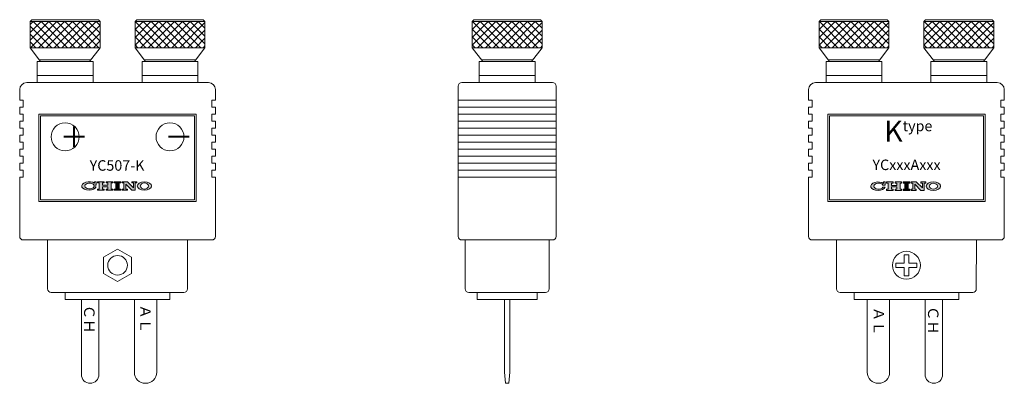
# Model space of a CAD drawing. Units: millimetres. Extents: x 169 to 309, y 186 to 238.
import ezdxf

# ---------------------------------------------------------------- set-up
doc = ezdxf.new("R2010")
doc.units = ezdxf.units.MM
doc.layers.add('AM_8', color=1, linetype='Continuous', lineweight=25)
doc.layers.add('★白', color=7, linetype='Continuous', lineweight=20)
doc.styles.add('ACISOTS', font='isocp.shx', dxfattribs={"height": 1, "bigfont": 'extfont.shx'})
doc.styles.get("Standard").update_dxf_attribs({"font": 'isocp.shx', "oblique": 10, "height": 3, "bigfont": 'extfont2.shx'})
pattern_1 = [(45, (131.1729573610905, -142.012286822138), (-0.5612660075668221, 0.5612660075668221), []), (135, (131.1729573610905, -142.012286822138), (-0.5612660075668221, -0.5612660075668221), [])]

# ---------------------------------------------------------------- blocks, each defined once
blk = doc.blocks.new('A$C29670E0A')
at = {"layer": 'AM_8'}
h = blk.add_hatch(color=7, dxfattribs=at)
edge = h.paths.add_edge_path()
edge.add_line((4.135262999428333, 1.487465518163446), (4.135262999428363, 2.413792838435056))
edge.add_line((4.135262999428363, 2.413792838435056), (3.675492884485834, 2.413792838435056))
edge.add_line((3.675492884485834, 2.413792838435056), (3.675492884485834, 2.000466706884735))
edge.add_ellipse((2.094999927164166, 1.206896286710928), major_axis=(2.097734336632008, 0), ratio=0.5753333635477672, start_angle=26.66136925906553, end_angle=352.1700123371435)
edge.add_line((4.135262999428333, 0.9263270552584115), (3.488155476795668, 0.9263270552583831))
edge.add_ellipse((2.238458884539767, 1.206896286710928), major_axis=(1.32165306412256, 0), ratio=0.652265703397408, start_angle=12.653651997016311, end_angle=347.3463480029837, ccw=False)
edge.add_line((3.488155476795668, 1.487465518163475), (4.135262999428333, 1.487465518163446))
for points in [[(8.847906677589293, 2.068965252228167), (8.847906677589293, 2.413792838435056), (7.008826217819176, 2.413792838435056), (7.008826217819176, 2.068965252228167), (7.468596332761705, 2.068965252228167), (7.468596332761705, 1.408045711998283), (5.916872194830659, 1.408045711998283), (5.916872194830659, 2.068965252228167), (6.376642309773187, 2.068965252228167), (6.376642309773187, 2.413792838435056), (4.537561850003071, 2.413792838435056), (4.537561850003071, 2.068965252228167), (4.997331964945601, 2.068965252228167), (4.997331964945601, 0.3448273211936907), (4.537561850003071, 0.3448273211936907), (4.537561850003071, -2.650132274e-07), (6.376642309773187, -2.650132274e-07), (6.376642309773187, 0.3448273211936907), (5.916872194830659, 0.3448273211936907), (5.916872194830659, 1.005746861423574), (7.468596332761705, 1.005746861423574), (7.468596332761705, 0.3448273211936907), (7.008826217819176, 0.3448273211936907), (7.008826217819176, -2.650132274e-07), (8.847906677589293, -2.650132274e-07), (8.847906677589293, 0.3448273211936907), (8.388136562646764, 0.3448273211936907), (8.388136562646764, 2.068965252228167)], [(11.14675725230194, 2.068965252228167), (11.14675725230194, 2.413792838435056), (9.307676792531822, 2.413792838435056), (9.307676792531822, 2.068965252228167), (9.767446907474351, 2.068965252228167), (9.767446907474351, 0.3448273211936907), (9.307676792531822, 0.3448273211936907), (9.307676792531822, -2.650132274e-07), (11.14675725230194, -2.650132274e-07), (11.14675725230194, 0.3448273211936907), (10.68698713735941, 0.3448273211936907), (10.68698713735938, 2.068965252228167)], [(13.04330897643987, 2.413792838435056), (11.60652736724444, 2.413792838435056), (11.60652736724444, 2.068965252228167), (12.06629748218697, 2.068965252228167), (12.066297482187, 0.3448273211936907), (11.60652736724444, 0.3448273211936907), (11.60652736724444, -2.650132274e-07), (13.04330897643987, -2.650132274e-07), (13.04330897643987, 0.3448273211936907), (12.58353886149734, 0.3448273211936907), (12.58353886149734, 1.735689972157841), (14.31922909866841, -2.650132274e-07), (15.2846882867847, -2.650132274e-07), (15.28468828678467, 2.068965252228167), (15.74445840172723, 2.068965252228167), (15.7444584017272, 2.413792838435028), (14.30767679253182, 2.413792838435056), (14.30767679253182, 2.06896525222811), (14.76744690747432, 2.068965252228167), (14.76744690747435, 0.6896549074005806)]]:
    blk.add_hatch(color=7, dxfattribs=at).paths.add_polyline_path(points)
h = blk.add_hatch(color=7, dxfattribs=at)
edge = h.paths.add_edge_path()
edge.add_ellipse((17.9283664477042, 1.206896286710899), major_axis=(2.068965517241379, 0), ratio=0.5833333335538831, start_angle=186.7437686957984, end_angle=526.3593197237269)
edge.add_ellipse((17.9283664477042, 1.206896286710899), major_axis=(2.068965517241379, 0), ratio=0.5833333335538831, start_angle=166.3593197237269, end_angle=186.7437686957984)
edge = h.paths.add_edge_path(flags=16)
edge.add_ellipse((17.92839963491096, 1.206896286710928), major_axis=(1.14945847456305, 0), ratio=0.7499783459728236, start_angle=174.3413557393642, end_angle=368.6443783071992)
edge.add_ellipse((17.92839963491096, 1.206896286710928), major_axis=(1.14945847456305, 0), ratio=0.7499783459728236, start_angle=8.644378307199172, end_angle=174.3413557393642)
for p, q in [((4.135262999428333, 1.487465518163446), (3.488155476795696, 1.487465518163446)), ((4.135262999428333, 0.9263270552583831), (3.488155476795696, 0.9263270552583831)), ((3.675492884485834, 2.413792838435056), (3.675492884485834, 2.000466706884735)), ((4.135262999428363, 2.413792838435056), (4.135262999428363, 1.487465518163418)), ((4.537561850003071, 2.413792838435056), (4.537561850003071, 2.068965252228167)), ((4.537561850003071, 0.3448273211936907), (4.537561850003071, -2.650132274e-07)), ((4.997331964945601, 2.068965252228167), (4.997331964945601, 0.3448273211936907)), ((5.916872194830659, 2.068965252228167), (5.916872194830659, 1.408045711998283)), ((5.916872194830659, 1.408045711998283), (7.468596332761705, 1.408045711998283)), ((5.916872194830659, 1.005746861423574), (5.916872194830659, 0.3448273211936907)), ((5.916872194830659, 1.005746861423574), (7.468596332761705, 1.005746861423574)), ((6.376642309773187, 2.413792838435056), (6.376642309773187, 2.068965252228167)), ((6.376642309773187, 0.3448273211936907), (6.376642309773187, -2.650132274e-07)), ((7.008826217819176, 2.413792838435056), (7.008826217819176, 2.068965252228167)), ((7.008826217819176, 0.3448273211936907), (7.008826217819176, -2.650132274e-07)), ((7.468596332761705, 2.068965252228167), (7.468596332761705, 1.408045711998283)), ((7.468596332761705, 1.005746861423574), (7.468596332761705, 0.3448273211936907)), ((8.388136562646764, 2.068965252228167), (8.388136562646764, 0.3448273211936907)), ((8.847906677589293, 2.413792838435056), (8.847906677589293, 2.068965252228167)), ((8.847906677589293, 0.3448273211936907), (8.847906677589293, -2.650132274e-07)), ((9.307676792531822, 2.413792838435056), (9.307676792531822, 2.068965252228167)), ((9.307676792531822, 0.3448273211936907), (9.307676792531822, -2.650132274e-07)), ((9.767446907474351, 2.068965252228167), (9.767446907474351, 0.3448273211936907)), ((10.68698713735938, 2.068965252228167), (10.68698713735941, 0.3448273211936907)), ((11.14675725230194, 2.413792838435056), (11.14675725230194, 2.068965252228167)), ((11.14675725230194, 0.3448273211936907), (11.14675725230194, -2.650132274e-07)), ((11.60652736724444, 2.413792838435056), (11.60652736724444, 2.068965252228167)), ((11.60652736724444, 0.3448273211936907), (11.60652736724444, -2.650132274e-07)), ((12.066297482187, 2.068965252228167), (12.066297482187, 0.3448273211936907)), ((12.58353886149734, 1.735689972157841), (12.58353886149734, 0.3448273211936907)), ((12.58353886149734, 1.735689972157841), (14.31922909866841, -2.650132274e-07)), ((12.58353886149734, 0.3448273211936907), (13.04330897643987, 0.3448273211936907)), ((13.04330897643987, 2.413792838435056), (14.76744690747435, 0.6896549074005806)), ((13.04330897643987, 0.3448273211936907), (13.04330897643987, -2.650132274e-07)), ((14.30767679253182, 2.413792838435028), (14.30767679253182, 2.06896525222811)), ((14.76744690747432, 2.068965252228167), (14.76744690747435, 0.6896549074005806)), ((15.28468828678467, 2.068965252228167), (15.2846882867847, -2.650132274e-07)), ((15.7444584017272, 2.413792838435028), (15.7444584017272, 2.06896525222811))]:
    blk.add_line(p, q)
at = {"linetype": 'Continuous'}
for p, q in [((4.135262999428363, 2.413792838435056), (3.675492884485834, 2.413792838435056)), ((6.376642309773187, 2.413792838435056), (4.537561850003071, 2.413792838435056)), ((4.997331964945601, 2.068965252228167), (4.537561850003071, 2.068965252228167)), ((4.997331964945601, 0.3448273211936907), (4.537561850003071, 0.3448273211936907)), ((6.376642309773187, 2.068965252228167), (5.916872194830659, 2.068965252228167)), ((6.376642309773187, 0.3448273211936907), (5.916872194830659, 0.3448273211936907)), ((8.847906677589293, 2.413792838435056), (7.008826217819176, 2.413792838435056)), ((7.468596332761705, 2.068965252228167), (7.008826217819176, 2.068965252228167)), ((7.468596332761705, 0.3448273211936907), (7.008826217819176, 0.3448273211936907)), ((8.847906677589293, 2.068965252228167), (8.388136562646764, 2.068965252228167)), ((8.847906677589293, 0.3448273211936907), (8.388136562646764, 0.3448273211936907)), ((11.14675725230194, 2.413792838435056), (9.307676792531822, 2.413792838435056)), ((9.767446907474351, 2.068965252228167), (9.307676792531822, 2.068965252228167)), ((9.767446907474351, 0.3448273211936907), (9.307676792531822, 0.3448273211936907)), ((11.14675725230194, 2.068965252228167), (10.68698713735938, 2.068965252228167)), ((11.14675725230194, 0.3448273211936907), (10.68698713735941, 0.3448273211936907)), ((13.04330897643987, 2.413792838435056), (11.60652736724444, 2.413792838435056)), ((12.06629748218697, 2.068965252228167), (11.60652736724444, 2.068965252228167)), ((12.066297482187, 0.3448273211936907), (11.60652736724444, 0.3448273211936907)), ((15.7444584017272, 2.413792838435056), (14.30767679253182, 2.413792838435056)), ((14.76744690747432, 2.068965252228167), (14.30767679253182, 2.068965252228167)), ((15.74445840172723, 2.068965252228167), (15.2846882867847, 2.068965252228167)), ((6.376642309773187, -2.650132274e-07), (4.537561850003071, -2.650132274e-07)), ((8.847906677589293, -2.650132274e-07), (7.008826217819176, -2.650132274e-07)), ((11.14675725230194, -2.650132274e-07), (9.307676792531822, -2.650132274e-07)), ((13.04330897643987, -2.650132274e-07), (11.60652736724444, -2.650132274e-07)), ((15.2846882867847, -2.650132274e-07), (14.31922909866841, -2.650132274e-07))]:
    blk.add_line(p, q, dxfattribs=at)
for centre, major_axis, ratio, start_param, end_param in [((2.094999927164166, 1.206896286710928), (-2.097734336632008, 0), 0.5753333635477672, 3.859128061423156, 9.190159774811283), ((2.238458884539767, 1.206896286710928), (1.32165306412256, 0), 0.652265703397408, 0.3314984999877911, 5.951686807191793)]:
    blk.add_ellipse(centre, major_axis=major_axis, ratio=ratio, start_param=start_param, end_param=end_param)
for centre, major_axis, ratio in [((17.9283664477042, 1.206896286710899), (-2.068965517241379, 0), 0.5833333335538831), ((17.92839963491096, 1.206896286710928), (-1.14945847456305, 0), 0.7499783459728236)]:
    blk.add_ellipse(centre, major_axis=major_axis, ratio=ratio)

msp = doc.modelspace()

# ---------------------------------------------------------------- hatches: boundary and pattern name
at = {"layer": '★白'}
h = msp.add_hatch(dxfattribs=at)
h.set_pattern_fill('NET', color=256, scale=0.25, angle=45, style=0)
h.set_pattern_definition(pattern_1)
h.paths.add_polyline_path([(180.0175495752789, 237.4016152247398), (170.0175495752789, 237.4016152247398), (170.0175495752789, 233.6516152247398), (180.0175495752789, 233.6516152247398)])
h = msp.add_hatch(dxfattribs=at)
h.set_pattern_fill('NET', color=256, scale=0.25, angle=45, style=0)
h.set_pattern_definition(pattern_1)
h.paths.add_polyline_path([(195.0175495752789, 233.6516152247398), (195.0175495752789, 237.4016152247398), (185.0175495752789, 237.4016152247398), (185.0175495752789, 233.6516152247398)])
h = msp.add_hatch(dxfattribs=at)
h.set_pattern_fill('NET', color=256, scale=0.25, angle=45, style=0)
h.set_pattern_definition([(45, (179.4057877688294, -142.0122868221379), (-0.5612660075668221, 0.5612660075668221), []), (135, (179.4057877688294, -142.0122868221379), (-0.5612660075668221, -0.5612660075668221), [])])
h.paths.add_polyline_path([(243.2503799830179, 233.6516152247399), (243.2503799830179, 237.4016152247398), (233.2503799830179, 237.4016152247398), (233.2503799830179, 233.6516152247398)])
h = msp.add_hatch(dxfattribs=at)
h.set_pattern_fill('NET', color=256, scale=0.25, angle=45, style=0)
h.set_pattern_definition([(45, (229.0257702514015, -142.0122868221379), (-0.5612660075668221, 0.5612660075668221), []), (135, (229.0257702514015, -142.0122868221379), (-0.5612660075668221, -0.5612660075668221), [])])
h.paths.add_polyline_path([(292.8703624655899, 233.6516152247399), (292.8703624655899, 237.4016152247398), (282.8703624655899, 237.4016152247398), (282.8703624655899, 233.6516152247398)])
h = msp.add_hatch(dxfattribs=at)
h.set_pattern_fill('NET', color=256, scale=0.25, angle=45, style=0)
h.set_pattern_definition([(45, (244.0257702514015, -142.012286822138), (-0.5612660075668221, 0.5612660075668221), []), (135, (244.0257702514015, -142.012286822138), (-0.5612660075668221, -0.5612660075668221), [])])
h.paths.add_polyline_path([(307.8703624655899, 233.6516152247398), (307.8703624655899, 237.4016152247398), (297.8703624655899, 237.4016152247398), (297.8703624655899, 233.6516152247398)])

# ---------------------------------------------------------------- linework, layer by layer
for p, q in [((170.2675495752789, 237.6516152247398), (170.0175495752789, 237.4016152247398)), ((170.0175495752789, 237.4016152247398), (180.0175495752789, 237.4016152247398)), ((170.0175495752788, 233.6516152247397), (170.0175495752788, 237.4016152247398)), ((170.2675495752789, 237.6516152247398), (179.7675495752789, 237.6516152247398)), ((179.7675495752789, 237.6516152247398), (180.0175495752789, 237.4016152247398)), ((180.0175495752789, 237.4016152247398), (180.0175495752789, 233.6516152247398)), ((185.2675495752789, 237.6516152247398), (185.0175495752789, 237.4016152247398)), ((185.0175495752789, 237.4016152247398), (195.0175495752789, 237.4016152247398)), ((185.0175495752789, 233.6516152247398), (185.0175495752789, 237.4016152247398)), ((185.2675495752789, 237.6516152247398), (194.7675495752789, 237.6516152247398)), ((194.7675495752789, 237.6516152247398), (195.0175495752789, 237.4016152247398)), ((195.017549575279, 237.4016152247398), (195.017549575279, 233.6516152247397)), ((233.2503799830178, 237.4016152247398), (233.5003799830179, 237.6516152247398)), ((233.2503799830178, 237.4016152247398), (243.2503799830179, 237.4016152247398)), ((233.2503799830178, 233.6516152247398), (233.2503799830178, 237.4016152247399)), ((233.5003799830179, 237.6516152247398), (243.0003799830179, 237.6516152247398)), ((243.2503799830179, 237.4016152247398), (243.0003799830179, 237.6516152247398)), ((243.2503799830179, 237.4016152247398), (243.2503799830179, 233.6516152247398)), ((283.1203624655898, 237.6516152247398), (282.8703624655899, 237.4016152247398)), ((282.8703624655899, 237.4016152247398), (292.8703624655899, 237.4016152247398)), ((282.8703624655899, 233.6516152247398), (282.8703624655899, 237.4016152247399)), ((292.6203624655899, 237.6516152247398), (283.1203624655898, 237.6516152247398)), ((292.6203624655899, 237.6516152247398), (292.8703624655899, 237.4016152247398)), ((292.8703624655899, 237.4016152247398), (292.8703624655899, 233.6516152247398)), ((298.1203624655899, 237.6516152247398), (297.8703624655899, 237.4016152247398)), ((297.8703624655899, 237.4016152247398), (307.8703624655899, 237.4016152247398)), ((297.8703624655899, 233.6516152247398), (297.8703624655899, 237.4016152247398)), ((307.6203624655899, 237.6516152247398), (298.1203624655899, 237.6516152247398)), ((307.6203624655899, 237.6516152247398), (307.8703624655899, 237.4016152247398)), ((307.87036246559, 237.4016152247398), (307.87036246559, 233.6516152247397)), ((170.0175495752789, 233.6516152247398), (180.0175495752789, 233.6516152247398)), ((170.0175495752789, 233.6516152247398), (171.5175495752789, 231.6516152247398)), ((180.0175495752789, 233.6516152247398), (178.5175495752789, 231.6516152247398)), ((185.0175495752789, 233.6516152247398), (195.0175495752789, 233.6516152247398)), ((185.0175495752789, 233.6516152247398), (186.5175495752789, 231.6516152247398)), ((195.0175495752789, 233.6516152247398), (193.5175495752789, 231.6516152247398)), ((233.2503799830178, 233.6516152247398), (234.7503799830179, 231.6516152247398)), ((233.2503799830178, 233.6516152247398), (243.2503799830179, 233.6516152247398)), ((243.2503799830179, 233.6516152247398), (241.7503799830178, 231.6516152247398)), ((282.8703624655899, 233.6516152247398), (284.3703624655898, 231.6516152247398)), ((282.8703624655899, 233.6516152247398), (292.8703624655899, 233.6516152247398)), ((292.8703624655899, 233.6516152247398), (291.3703624655899, 231.6516152247398)), ((297.8703624655899, 233.6516152247398), (299.3703624655899, 231.6516152247398)), ((297.8703624655899, 233.6516152247398), (307.8703624655899, 233.6516152247398)), ((307.8703624655899, 233.6516152247398), (306.3703624655899, 231.6516152247398)), ((179.0175495752789, 231.6516152247398), (171.0175495752789, 231.6516152247398)), ((171.0175495752789, 231.6516152247397), (171.0175495752789, 229.6516152247397)), ((178.7050495752789, 231.9016152247398), (171.3300495752789, 231.9016152247398)), ((179.0175495752789, 231.6516152247398), (179.0175495752789, 229.6516152247398)), ((194.0175495752789, 231.6516152247398), (186.0175495752789, 231.6516152247398)), ((186.0175495752789, 231.6516152247397), (186.0175495752789, 229.6516152247397)), ((193.7050495752789, 231.9016152247398), (186.3300495752789, 231.9016152247398)), ((194.0175495752789, 231.6516152247398), (194.0175495752789, 229.6516152247398)), ((242.2503799830179, 231.6516152247398), (234.2503799830179, 231.6516152247398)), ((234.2503799830179, 231.6516152247397), (234.2503799830179, 229.6516152247397)), ((241.9378799830179, 231.9016152247398), (234.5628799830179, 231.9016152247398)), ((242.2503799830179, 231.6516152247398), (242.2503799830179, 229.6516152247398)), ((283.8703624655898, 231.6516152247398), (291.8703624655899, 231.6516152247398)), ((283.8703624655898, 231.6516152247398), (283.8703624655898, 229.6516152247398)), ((284.1828624655899, 231.9016152247398), (291.5578624655899, 231.9016152247398)), ((291.8703624655899, 231.6516152247397), (291.8703624655898, 229.6516152247397)), ((298.8703624655899, 231.6516152247398), (306.8703624655899, 231.6516152247398)), ((298.8703624655899, 231.6516152247398), (298.8703624655898, 229.6516152247398)), ((299.1828624655899, 231.9016152247398), (306.5578624655899, 231.9016152247398)), ((306.8703624655899, 231.6516152247397), (306.8703624655898, 229.6516152247397)), ((179.0175495752789, 229.6516152247398), (171.0175495752789, 229.6516152247398)), ((171.0175495752789, 229.6516152247398), (171.0175495752789, 228.6516152247398)), ((179.0175495752789, 229.6516152247398), (179.0175495752789, 228.6516152247398)), ((194.0175495752789, 229.6516152247398), (186.0175495752789, 229.6516152247398)), ((186.0175495752789, 229.6516152247398), (186.0175495752789, 228.6516152247398)), ((194.0175495752789, 229.6516152247398), (194.0175495752789, 228.6516152247398)), ((242.2503799830179, 229.6516152247398), (234.2503799830179, 229.6516152247398)), ((234.2503799830179, 229.6516152247398), (234.2503799830179, 228.6516152247398)), ((242.2503799830179, 229.6516152247398), (242.2503799830179, 228.6516152247398)), ((283.8703624655898, 229.6516152247398), (291.8703624655898, 229.6516152247398)), ((283.8703624655898, 229.6516152247398), (283.8703624655898, 228.6516152247398)), ((291.8703624655898, 229.6516152247398), (291.8703624655898, 228.6516152247398)), ((298.8703624655898, 229.6516152247398), (306.8703624655898, 229.6516152247398)), ((298.8703624655898, 229.6516152247398), (298.8703624655898, 228.6516152247398)), ((306.8703624655898, 229.6516152247398), (306.8703624655898, 228.6516152247398)), ((169.5175495752789, 228.6516152247398), (195.5175495752789, 228.6516152247398)), ((231.7503799830179, 228.6516152247398), (244.7503799830179, 228.6516152247397)), ((308.3703624655898, 228.6516152247398), (282.3703624655898, 228.6516152247398)), ((168.5175495752789, 226.1516152247398), (168.5175495752789, 227.6516152247398)), ((196.5175495752789, 227.6516152247398), (196.5175495752789, 226.1516152247398)), ((231.2503799830178, 228.1516152247398), (231.2503799830178, 206.6516152247398)), ((245.2503799830179, 228.1516152247397), (245.2503799830179, 206.6516152247398)), ((281.3703624655898, 227.6516152247398), (281.3703624655898, 226.1516152247398)), ((309.3703624655898, 226.1516152247398), (309.3703624655898, 227.6516152247398)), ((169.017549575279, 226.1516152247398), (168.517549575279, 226.1516152247398)), ((169.017549575279, 226.1516152247398), (169.017549575279, 225.1516152247398)), ((196.0175495752789, 226.1516152247398), (196.5175495752789, 226.1516152247398)), ((196.0175495752789, 226.1516152247398), (196.0175495752789, 225.1516152247398)), ((231.2503799830178, 226.1516152247398), (245.2503799830179, 226.1516152247398)), ((281.8703624655898, 226.1516152247398), (281.3703624655898, 226.1516152247398)), ((281.8703624655898, 226.1516152247398), (281.8703624655898, 225.1516152247398)), ((308.8703624655898, 226.1516152247398), (309.3703624655898, 226.1516152247398)), ((308.8703624655898, 226.1516152247398), (308.8703624655898, 225.1516152247398)), ((168.517549575279, 224.1516152247398), (168.5175495752789, 225.1516152247398)), ((169.017549575279, 225.1516152247398), (168.517549575279, 225.1516152247398)), ((168.517549575279, 225.1516152247398), (168.5175495752789, 224.1516152247398)), ((169.0175495752789, 224.1516152247398), (168.5175495752789, 224.1516152247398)), ((169.0175495752789, 224.1516152247398), (169.0175495752789, 223.1516152247398)), ((171.2675495752789, 224.1516152247398), (171.2675495752789, 211.6516152247398)), ((193.767549575279, 224.1516152247398), (171.2675495752789, 224.1516152247398)), ((193.767549575279, 224.1516152247398), (193.7675495752789, 211.6516152247398)), ((196.0175495752789, 225.1516152247398), (196.5175495752789, 225.1516152247398)), ((196.0175495752789, 224.1516152247398), (196.5175495752789, 224.1516152247398)), ((196.0175495752789, 224.1516152247398), (196.0175495752789, 223.1516152247398)), ((196.5175495752789, 225.1516152247398), (196.5175495752789, 224.1516152247398)), ((231.2503799830178, 225.1516152247398), (245.2503799830179, 225.1516152247398)), ((231.2503799830178, 224.1516152247398), (245.2503799830179, 224.1516152247398)), ((281.8703624655898, 225.1516152247398), (281.3703624655898, 225.1516152247398)), ((281.3703624655898, 225.1516152247398), (281.3703624655898, 224.1516152247398)), ((281.8703624655898, 224.1516152247398), (281.3703624655898, 224.1516152247398)), ((281.8703624655898, 224.1516152247398), (281.8703624655898, 223.1516152247398)), ((284.1203624655898, 224.1516152247398), (284.1203624655898, 211.6516152247398)), ((284.1203624655898, 224.1516152247398), (306.6203624655898, 224.1516152247398)), ((306.6203624655899, 224.1516152247398), (306.6203624655899, 211.6516152247398)), ((308.8703624655898, 225.1516152247398), (309.3703624655898, 225.1516152247398)), ((308.8703624655898, 224.1516152247398), (309.3703624655898, 224.1516152247398)), ((308.8703624655898, 224.1516152247398), (308.8703624655898, 223.1516152247398)), ((309.3703624655898, 224.1516152247398), (309.3703624655898, 225.1516152247398)), ((309.3703624655898, 225.1516152247398), (309.3703624655898, 224.1516152247398)), ((168.517549575279, 222.1516152247398), (168.517549575279, 223.1516152247398)), ((169.0175495752789, 223.1516152247398), (168.5175495752789, 223.1516152247398)), ((168.5175495752789, 223.1516152247398), (168.5175495752789, 222.1516152247398)), ((171.5175495752789, 223.9016152247398), (171.5175495752789, 211.9016152247398)), ((193.5175495752789, 223.9016152247398), (171.5175495752789, 223.9016152247398)), ((193.5175495752789, 211.9016152247398), (193.5175495752789, 223.9016152247398)), ((196.0175495752789, 223.1516152247398), (196.5175495752789, 223.1516152247398)), ((196.5175495752789, 223.1516152247398), (196.517549575279, 222.1516152247398)), ((231.2503799830178, 223.1516152247398), (245.2503799830179, 223.1516152247398)), ((281.8703624655898, 223.1516152247398), (281.3703624655898, 223.1516152247398)), ((281.3703624655898, 223.1516152247398), (281.3703624655898, 222.1516152247398)), ((284.3703624655898, 223.9016152247398), (284.3703624655898, 211.9016152247398)), ((306.3703624655898, 223.9016152247398), (284.3703624655898, 223.9016152247398)), ((306.3703624655898, 211.9016152247398), (306.3703624655898, 223.9016152247398)), ((308.8703624655898, 223.1516152247398), (309.3703624655898, 223.1516152247398)), ((309.3703624655898, 222.1516152247398), (309.3703624655898, 223.1516152247398)), ((309.3703624655898, 223.1516152247398), (309.3703624655899, 222.1516152247398)), ((169.0175495752789, 222.1516152247398), (168.5175495752789, 222.1516152247398)), ((168.517549575279, 220.1516152247398), (168.517549575279, 221.1516152247398)), ((169.0175495752789, 221.1516152247398), (168.5175495752789, 221.1516152247398)), ((168.5175495752789, 221.1516152247398), (168.5175495752789, 220.1516152247398)), ((169.0175495752789, 222.1516152247398), (169.0175495752789, 221.1516152247398)), ((196.0175495752789, 222.1516152247398), (196.5175495752789, 222.1516152247398)), ((196.0175495752789, 222.1516152247398), (196.0175495752789, 221.1516152247398)), ((196.0175495752789, 221.1516152247398), (196.5175495752789, 221.1516152247398)), ((196.517549575279, 221.1516152247398), (196.5175495752789, 220.1516152247398)), ((231.2503799830178, 222.1516152247398), (245.2503799830179, 222.1516152247398)), ((231.2503799830178, 221.1516152247398), (245.2503799830179, 221.1516152247398)), ((281.8703624655898, 222.1516152247398), (281.3703624655898, 222.1516152247398)), ((281.8703624655898, 221.1516152247398), (281.3703624655898, 221.1516152247398)), ((281.3703624655898, 221.1516152247398), (281.3703624655898, 220.1516152247398)), ((281.8703624655898, 222.1516152247398), (281.8703624655898, 221.1516152247398)), ((308.8703624655898, 222.1516152247398), (309.3703624655898, 222.1516152247398)), ((308.8703624655898, 222.1516152247398), (308.8703624655898, 221.1516152247398)), ((308.8703624655898, 221.1516152247398), (309.3703624655898, 221.1516152247398)), ((309.3703624655898, 220.1516152247398), (309.3703624655898, 221.1516152247398)), ((309.3703624655899, 221.1516152247398), (309.3703624655898, 220.1516152247398)), ((169.0175495752789, 220.1516152247398), (168.5175495752789, 220.1516152247398)), ((169.0175495752789, 220.1516152247398), (169.0175495752789, 219.1516152247398)), ((196.0175495752789, 220.1516152247398), (196.5175495752789, 220.1516152247398)), ((196.0175495752789, 220.1516152247398), (196.0175495752789, 219.1516152247398)), ((231.2503799830178, 220.1516152247398), (245.2503799830179, 220.1516152247398)), ((281.8703624655898, 220.1516152247398), (281.3703624655898, 220.1516152247398)), ((281.8703624655898, 220.1516152247398), (281.8703624655898, 219.1516152247398)), ((308.8703624655898, 220.1516152247398), (309.3703624655898, 220.1516152247398)), ((308.8703624655898, 220.1516152247398), (308.8703624655898, 219.1516152247398)), ((168.5175495752789, 218.1516152247398), (168.517549575279, 219.1516152247398)), ((169.0175495752789, 219.1516152247398), (168.5175495752789, 219.1516152247398)), ((168.5175495752789, 219.1516152247398), (168.5175495752789, 218.1516152247398)), ((196.0175495752789, 219.1516152247398), (196.5175495752789, 219.1516152247398)), ((196.5175495752789, 219.1516152247398), (196.5175495752789, 218.1516152247398)), ((231.2503799830178, 219.1516152247398), (245.2503799830179, 219.1516152247398)), ((281.8703624655898, 219.1516152247398), (281.3703624655898, 219.1516152247398)), ((281.3703624655898, 219.1516152247398), (281.3703624655898, 218.1516152247398)), ((308.8703624655898, 219.1516152247398), (309.3703624655898, 219.1516152247398)), ((309.3703624655898, 218.1516152247398), (309.3703624655898, 219.1516152247398)), ((309.3703624655898, 219.1516152247398), (309.3703624655898, 218.1516152247398)), ((169.0175495752789, 218.1516152247398), (168.5175495752789, 218.1516152247398)), ((168.5175495752789, 216.1516152247398), (168.5175495752789, 217.1516152247398)), ((169.0175495752789, 217.1516152247398), (168.5175495752789, 217.1516152247398)), ((168.5175495752789, 217.1516152247398), (168.517549575279, 216.1516152247398)), ((169.0175495752789, 218.1516152247398), (169.0175495752789, 217.1516152247398)), ((196.0175495752789, 218.1516152247398), (196.5175495752789, 218.1516152247398)), ((196.0175495752789, 218.1516152247398), (196.0175495752789, 217.1516152247398)), ((196.0175495752789, 217.1516152247398), (196.5175495752789, 217.1516152247398)), ((196.5175495752789, 217.1516152247398), (196.5175495752789, 216.1516152247398)), ((231.2503799830178, 218.1516152247398), (245.2503799830179, 218.1516152247398)), ((231.2503799830178, 217.1516152247398), (245.2503799830179, 217.1516152247398)), ((281.8703624655898, 218.1516152247398), (281.3703624655898, 218.1516152247398)), ((281.8703624655898, 217.1516152247398), (281.3703624655898, 217.1516152247398)), ((281.3703624655898, 217.1516152247398), (281.3703624655898, 216.1516152247398)), ((281.8703624655898, 218.1516152247398), (281.8703624655898, 217.1516152247398)), ((308.8703624655898, 218.1516152247398), (309.3703624655898, 218.1516152247398)), ((308.8703624655898, 218.1516152247398), (308.8703624655898, 217.1516152247398)), ((308.8703624655898, 217.1516152247398), (309.3703624655898, 217.1516152247398)), ((309.3703624655898, 216.1516152247398), (309.3703624655898, 217.1516152247398)), ((309.3703624655898, 217.1516152247398), (309.3703624655898, 216.1516152247398)), ((169.0175495752789, 216.1516152247398), (168.5175495752789, 216.1516152247398)), ((169.0175495752789, 216.1516152247398), (169.0175495752789, 215.1516152247398)), ((196.0175495752789, 216.1516152247398), (196.5175495752789, 216.1516152247398)), ((196.0175495752789, 216.1516152247398), (196.0175495752789, 215.1516152247398)), ((231.2503799830178, 216.1516152247398), (245.2503799830179, 216.1516152247398)), ((281.8703624655898, 216.1516152247398), (281.3703624655898, 216.1516152247398)), ((281.8703624655898, 216.1516152247398), (281.8703624655898, 215.1516152247398)), ((308.8703624655898, 216.1516152247398), (309.3703624655898, 216.1516152247398)), ((308.8703624655898, 216.1516152247398), (308.8703624655899, 215.1516152247398)), ((168.5175495752789, 206.6516152247398), (168.5175495752789, 215.1516152247398)), ((169.0175495752789, 215.1516152247398), (168.5175495752789, 215.1516152247398)), ((196.0175495752789, 215.1516152247398), (196.5175495752789, 215.1516152247398)), ((196.5175495752789, 215.1516152247398), (196.5175495752789, 206.6516152247398)), ((231.2503799830178, 215.1516152247398), (245.2503799830179, 215.1516152247398)), ((281.8703624655898, 215.1516152247398), (281.3703624655898, 215.1516152247398)), ((281.3703624655898, 215.1516152247398), (281.3703624655898, 206.6516152247398)), ((308.8703624655899, 215.1516152247398), (309.3703624655899, 215.1516152247398)), ((309.3703624655898, 206.6516152247398), (309.3703624655898, 215.1516152247398)), ((193.767549575279, 211.6516152247398), (171.2675495752789, 211.6516152247398)), ((171.5175495752789, 211.9016152247398), (193.5175495752789, 211.9016152247398)), ((284.1203624655898, 211.6516152247398), (306.6203624655898, 211.6516152247398)), ((284.3703624655898, 211.9016152247398), (306.3703624655898, 211.9016152247398)), ((169.0175495752789, 206.1516152247398), (196.0175495752789, 206.1516152247398)), ((172.5175495752789, 206.1516152247398), (172.5175495752789, 199.1514780673542)), ((192.5175495752789, 206.1516152247398), (192.517549575279, 199.1516152247398)), ((231.7503799830179, 206.1516152247398), (244.7503799830178, 206.1516152247398)), ((232.2503799830179, 206.1516152247398), (232.2503799830179, 199.1516152247397)), ((244.2503799830179, 206.1516152247398), (244.2503799830179, 199.1516152247398)), ((308.8703624655898, 206.1516152247398), (281.8703624655898, 206.1516152247398)), ((285.3703624655898, 206.1516152247398), (285.3703624655898, 199.1516152247398)), ((305.3703624655899, 206.1516152247398), (305.3684422244963, 199.1514780673542)), ((182.5313936730769, 204.8316942310611), (180.5175495752789, 203.7010837991476)), ((182.531393673077, 204.8316942310611), (184.5175495752789, 203.6849865862722)), ((180.5175495752789, 203.7010837991476), (180.5175495752789, 201.3755855095137)), ((184.5175495752789, 203.6849865862722), (184.5175495752789, 201.3594882966383)), ((293.8703624655898, 202.8502860478929), (293.8703624655899, 202.210286047893)), ((293.8703624655898, 202.8502860478929), (295.0503624655898, 202.8502860478929)), ((295.6903624655898, 204.0302860478929), (295.0503624655898, 204.030286047893)), ((295.0503624655898, 204.0302860478929), (295.0503624655898, 202.8502860478929)), ((295.6903624655898, 204.0302860478929), (295.6903624655899, 202.8502860478929)), ((295.6903624655898, 202.8502860478929), (296.8703624655898, 202.8502860478929)), ((296.8703624655898, 202.8502860478929), (296.8703624655898, 202.210286047893)), ((293.8703624655898, 202.210286047893), (295.0503624655898, 202.2102860478929)), ((295.0503624655897, 202.210286047893), (295.0503624655898, 201.030286047893)), ((295.6903624655898, 202.2102860478929), (295.6903624655898, 201.030286047893)), ((295.6903624655898, 202.210286047893), (296.8703624655898, 202.210286047893)), ((180.5175495752789, 201.3755855095137), (182.5037054774808, 200.2288778647248)), ((184.5175495752789, 201.3594882966383), (182.5037054774808, 200.2288778647248)), ((295.6903624655898, 201.030286047893), (295.0503624655898, 201.030286047893)), ((173.0194697975603, 198.6516152247397), (192.017549575279, 198.6516152247398)), ((175.0175495752789, 198.6516152247397), (175.0175495752789, 197.6516152247397)), ((190.0175495752789, 198.6516152247397), (190.017549575279, 197.6516152247397)), ((232.7503799830179, 198.6516152247397), (243.7503799830179, 198.6516152247398)), ((233.9503799830179, 198.6516152247397), (233.9503799830179, 197.6516152247397)), ((242.5503799830179, 198.6516152247397), (242.5503799830179, 197.6516152247397)), ((304.8684422433085, 198.6516152247397), (285.8703624655898, 198.6516152247398)), ((287.8703624655898, 198.6516152247397), (287.8703624655898, 197.6516152247397)), ((302.8703624655898, 198.6516152247397), (302.8703624655898, 197.6516152247397)), ((175.0175495752789, 197.6516152247397), (190.0175495752789, 197.6516152247397)), ((233.9503799830179, 197.6516152247397), (242.5503799830179, 197.6516152247397)), ((302.8703624655898, 197.6516152247397), (287.8703624655898, 197.6516152247397))]:
    msp.add_line(p, q, dxfattribs=at)
at = {"layer": '★白', "lineweight": 20}
for p, q in [((172.5175495752789, 200.508956871046), (172.5175495752789, 200.508956871046)), ((192.517549575279, 200.508956871046), (192.517549575279, 200.508956871046)), ((285.3703624655897, 200.508956871046), (285.3703624655897, 200.508956871046)), ((305.3703624655899, 200.508956871046), (305.3703624655899, 200.508956871046)), ((177.3425495752789, 186.9016152247398), (177.3425495752789, 197.6516152247397)), ((179.8425495752789, 186.9016152247398), (179.8425495752789, 197.6516152247397)), ((184.917549575279, 187.2516152247398), (184.9175495752789, 197.6516152247397)), ((188.117549575279, 187.2516152247398), (188.117549575279, 197.6516152247397)), ((237.8503799830179, 197.6516152247397), (237.8503799830179, 187.2516152247398)), ((238.6503799830179, 197.6516152247397), (238.6503799830179, 187.2516152247404)), ((289.7703624655898, 187.2516152247398), (289.7703624655898, 197.6516152247397)), ((292.9703624655898, 187.2516152247398), (292.9703624655898, 197.6516152247397)), ((298.0453624655898, 186.9016152247398), (298.0453624655898, 197.6516152247397)), ((300.5453624655899, 186.9016152247398), (300.5453624655899, 197.6516152247397)), ((237.8503799830179, 187.2516152247398), (238.0003799830178, 185.6516152247398)), ((238.6503799830179, 187.2516152247406), (238.5003799830178, 185.6516152247398)), ((178.5925495752789, 185.6516152247398), (178.5925495752789, 185.6516152247398)), ((186.5175495752789, 185.6516152247398), (186.5175495752789, 185.6516152247398)), ((238.0003799830178, 185.6516152247398), (238.5003799830178, 185.6516152247398)), ((291.3703624655898, 185.6516152247398), (291.3703624655898, 185.6516152247398)), ((299.2953624655898, 185.6516152247398), (299.2953624655898, 185.6516152247398))]:
    msp.add_line(p, q, dxfattribs=at)
at = {"layer": '★白'}
for centre, radius in [((175.0175495752789, 220.9016152247398), 2), ((190.0175495752789, 220.9016152247398), 2), ((295.3703624655899, 202.5302860478929), 2), ((182.5175495752789, 202.530286047893), 1.399999999999999)]:
    msp.add_circle(centre, radius, dxfattribs=at)
for centre, radius, start, end in [((169.5175495752789, 227.6516152247398), 1, 90, 180), ((195.5175495752789, 227.6516152247398), 1, 0, 90), ((231.7503799830179, 228.1516152247398), 0.5, 90, 180), ((244.7503799830179, 228.1516152247397), 0.5, 0, 90), ((282.3703624655898, 227.6516152247398), 1, 90, 180), ((308.3703624655898, 227.6516152247398), 1, 0, 90), ((169.0175495752789, 206.6516152247398), 0.5, 180, 270), ((196.0175495752789, 206.6516152247398), 0.5, 270, 0), ((231.7503799830179, 206.6516152247398), 0.5, 180, 270), ((244.7503799830178, 206.6516152247398), 0.5, 269.9999999999984, 0), ((281.8703624655898, 206.6516152247398), 0.5, 180, 270), ((308.8703624655898, 206.6516152247398), 0.5, 270, 0), ((173.0208341124556, 199.1549096112568), 0.5032962356849544, 180.3906536394358, 269.8446847490274), ((192.017549575279, 199.1516152247398), 0.5, 270, 0), ((232.7503799830179, 199.1516152247397), 0.5, 180, 270), ((243.7503799830179, 199.1516152247398), 0.5, 270, 0), ((285.8703624655898, 199.1516152247398), 0.5, 180, 270), ((304.8684422433085, 199.1516152247397), 0.5, 270, 359.9842829211671)]:
    msp.add_arc(centre, radius, start, end, dxfattribs=at)
at = {"layer": '★白', "lineweight": 20}
for centre, radius in [((178.592549575279, 186.9016152247398), 1.25), ((186.517549575279, 187.2516152247398), 1.6), ((291.3703624655898, 187.2516152247398), 1.6), ((299.2953624655898, 186.9016152247398), 1.25)]:
    msp.add_arc(centre, radius, 180, 0, dxfattribs=at)

# ---------------------------------------------------------------- block references
at = {"layer": '★白', "xscale": 0.5, "yscale": 0.5, "zscale": 0.5}
for p in [(177.3944198823074, 213.2657857518569), (290.2618665458197, 213.2409708994322)]:
    msp.add_blockref('A$C29670E0A', p, dxfattribs=at)

# ---------------------------------------------------------------- texts
at = {"layer": '★白', "attachment_point": 1, "style": 'ACISOTS'}
for s, insert, char_height, width in [('{\\Fisocp,extfont2|c128;\\H2x;K\\H0.5x;type}', (292.1904650524599, 223.2045396180184), 1.5, 7.535937748150672), ('{\\Fisocp,extfont2|c128;＋}', (174.2585206492993, 222.3759631429375), 3, 2.001636917305176), ('{\\Fisocp,extfont2|c128;－}', (189.2350593836876, 222.3822789863656), 3, 2.001636917305176), ('{\\Fisocp,extfont2|c128;YC507-K}', (178.5263738165155, 217.5539722268508), 1.5, 15.19005187913194), ('{\\Fisocp,extfont2|c128;YCxxxAxxx}', (290.5108063595692, 217.6477122860537), 1.5, 15.19005187913194)]:
    msp.add_mtext(s, dxfattribs=dict(at, insert=insert, char_height=char_height, width=width))
at = {"layer": '★白', "char_height": 1.5, "attachment_point": 7, "rotation": 270}
for s, insert in [('{\\Q0;ＣＨ}', (177.7280187532704, 196.8786647969228)), ('{\\Q0;ＡＬ}', (185.7692403286758, 196.9212613189567)), ('{\\Q0;ＡＬ}', (290.6604631628645, 196.5709645977681)), ('{\\Q0;ＣＨ}', (298.4518654267477, 196.7054068977565))]:
    msp.add_mtext(s, dxfattribs=dict(at, insert=insert))

doc.saveas('drawing.dxf')
